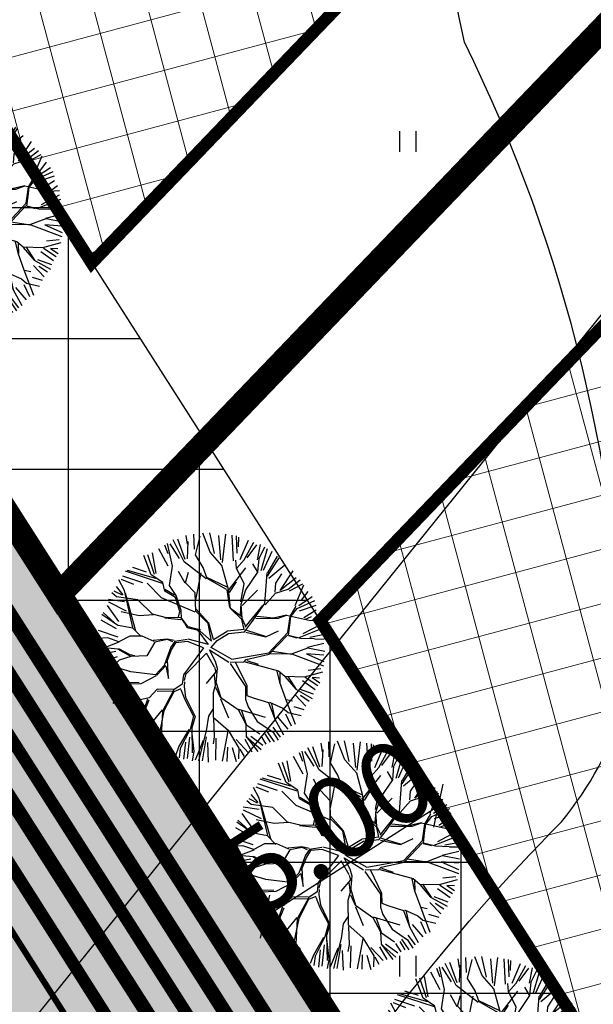
# Model space of a CAD drawing. Units: metres. Extents: x -3353224 to 1681961, y 0 to 8295391.
# Drawn here: x 546823 to 546837, y 6584642 to 6584666 of the extents above; entities that cross this region are included whole.
import ezdxf

# ---------------------------------------------------------------- set-up
doc = ezdxf.new("R2010")
doc.units = ezdxf.units.M
doc.linetypes.add('CENTERX2', pattern=[4, 2.5, -0.5, 0.5, -0.5])
for name, color, linetype in [('6113-lõplik (must)$0$HALJASTUS', 7, 'Continuous'), ('6113-lõplik (must)$0$HORISONTAALID', 7, 'Continuous'), ('6113-lõplik (must)$0$POLLU_DREEN', 7, 'Continuous'), ('k-as-ehk_joon', 7, 'CENTERX2'), ('k-as-kr-mod-kr', 1, 'Continuous'), ('K-haljas', 71, 'Continuous'), ('K-moot', 7, 'Continuous'), ('K-puud', 94, 'Continuous'), ('k-tänavakaitse', 133, 'Continuous'), ('Liiklus_var.1$0$K-asf-SÕIDUTEE', 254, 'Continuous'), ('Liiklus_var.1$0$K-muru', 71, 'Continuous'), ('Liiklus_var.1$0$K-P', 251, 'Continuous'), ('VK$0$K-pr---SK', 12, 'VK$0$KS_KPROJEKT'), ('VK$0$K-tr-drenaaz', 80, 'VK$0$D1_KPROJEKT'), ('VK$0$K-tr-gaas', 20, 'VK$0$G1_KPROJEKT'), ('VK$0$K-ttvesi', 140, 'VK$0$V2_KPROJEKT'), ('VK$0$K-vesi', 152, 'VK$0$V1_KPROJEKT')]:
    doc.layers.add(name, color=color, linetype=linetype)
doc.layers.add('K-eh k ala', color=163, linetype='Continuous', lineweight=9)
doc.styles.add('6113-lõplik (must)$0$ROMANC', font='ROMANC.shx', dxfattribs={"height": 0.8})
doc.styles.add('SWISL', font='swissl.ttf', dxfattribs={"height": 2})
doc.styles.add('VK$0$KPR-JOONED', font='romand.shx', dxfattribs={"width": 0.8})
doc.linetypes.add('6113-lõplik (must)$0$DRENAAZ', pattern='A,2.5,-1.5,["D",6113-lõplik (must)$0$ROMANC,S=1.6,R=0,X=-0.8,Y=-0.8],-1.5,7.5', length=13)
doc.linetypes.add('VK$0$D1_KPROJEKT', pattern='A,9.5,-1.25,["D1",VK$0$KPR-JOONED,S=1,R=0,X=-0.857,Y=-0.5],-1.25', length=12)
doc.linetypes.add('VK$0$G1_KPROJEKT', pattern='A,9.5,-1.25,["G1",VK$0$KPR-JOONED,S=1,R=0,X=-0.857,Y=-0.5],-1.25', length=12)
doc.linetypes.add('VK$0$KS_KPROJEKT', pattern='A,9.5,-1.25,["KS",VK$0$KPR-JOONED,S=1,R=0,X=-0.95,Y=-0.5],-1.25', length=12)
doc.linetypes.add('VK$0$V1_KPROJEKT', pattern='A,9.5,-1.25,["V1",VK$0$KPR-JOONED,S=1,R=0,X=-0.845,Y=-0.5],-1.25', length=12)
doc.linetypes.add('VK$0$V2_KPROJEKT', pattern='A,9.5,-1.25,["V2",VK$0$KPR-JOONED,S=1,R=0,X=-0.845,Y=-0.5],-1.25', length=12)
doc.dimstyles.new('dim-st_serv500', dxfattribs={"dimtxt": 2, "dimasz": 0.75, "dimexe": 0.18, "dimexo": 0, "dimgap": 0, "dimtad": 1, "dimzin": 0, "dimdsep": 46, "dimtxsty": 'SWISL', "dimblk1": 'OBLIQUE', "dimblk2": 'OBLIQUE', "dimsah": 1, "dimcen": 0.09, "dimclrd": 256, "dimclre": 256, "dimclrt": 256, "dimaunit": 1, "dimazin": 0, "dimtfac": 0.99, "dimtmove": 2, "dimatfit": 3, "dimldrblk": 'OBLIQUE', "dimfxl": 1, "dimtolj": 1, "dimtzin": 0, "dimarcsym": 0})

# ---------------------------------------------------------------- blocks, each defined once
blk = doc.blocks.new('_OBLIQUE')
at = {"color": 0, "linetype": 'ByBlock'}
blk.add_line((-0.5, -0.5), (0.5, 0.5), dxfattribs=at)
blk = doc.blocks.new('*D48')
at = {"layer": 'DEFPOINTS', "color": 0}
for p in [(546832.109, 6584647.772), (546832.109, 6584647.772), (546832.877, 6584646.57), (546832.877, 6584646.57), (546827.896, 6584645.079), (546827.896, 6584645.079)]:
    blk.add_point(p, dxfattribs=at)
at = {"layer": 'K-moot', "lineweight": -2}
for p, q in [((546832.109, 6584647.772), (546832.974, 6584646.419)), ((546832.109, 6584647.772), (546832.974, 6584646.419)), ((546828.664, 6584643.878), (546832.877, 6584646.57)), ((546828.664, 6584643.878), (546832.877, 6584646.57)), ((546827.896, 6584645.079), (546828.761, 6584643.726)), ((546827.896, 6584645.079), (546828.761, 6584643.726))]:
    blk.add_line(p, q, dxfattribs=at)
at = {"layer": 'K-moot', "lineweight": -2, "xscale": 0.75, "yscale": 0.75, "zscale": 0.75}
for p, rotation in [((546832.877, 6584646.57), 32.58342682171639), ((546832.877, 6584646.57), 32.58342682171639), ((546828.664, 6584643.878), 212.5834268217164), ((546828.664, 6584643.878), 212.5834268217164)]:
    blk.add_blockref('_OBLIQUE', p, dxfattribs=dict(at, rotation=rotation))
at = {"layer": 'K-moot', "insert": (546830.217, 6584646.09), "char_height": 2, "attachment_point": 5, "rotation": 32.5834, "style": 'SWISL'}
blk.add_mtext('\\A1;5.00', dxfattribs=at)
blk.add_mtext('\\A1;5.00', dxfattribs=at)
blk = doc.blocks.new('A$C1D3A1DCB')
for p, q in [((3.817, 9.231), (3.761, 9.591)), ((4.11, 9.013), (4.085, 9.652)), ((4.77, 8.89), (4.455, 9.684)), ((4.953, 8.827), (4.751, 9.7)), ((5.227, 8.562), (5.136, 9.596)), ((5.414, 9.651), (5.28, 8.452)), ((5.762, 8.52), (5.7, 9.602)), ((2.835, 9.203), (2.973, 8.837)), ((3.182, 8.301), (2.964, 9.256)), ((3.468, 8.623), (3.073, 9.241)), ((3.675, 8.472), (3.205, 9.404)), ((3.709, 8.579), (3.407, 9.435)), ((3.811, 8.606), (3.846, 9.334)), ((4.157, 8.768), (4.344, 9.566)), ((5.914, 8.84), (5.887, 9.573)), ((5.967, 9.525), (5.956, 9.109)), ((6.036, 8.571), (6.393, 9.401)), ((6.206, 8.568), (6.618, 9.308)), ((6.335, 8.647), (6.746, 9.203)), ((6.771, 8.564), (6.896, 9.216)), ((2.278, 7.932), (1.966, 8.748)), ((2.41, 7.943), (2.13, 8.775)), ((2.487, 7.986), (2.332, 8.856)), ((3, 8.29), (2.593, 9.033)), ((4.472, 8.242), (4.157, 8.768)), ((5.27, 8.33), (4.77, 8.89)), ((6.837, 8.625), (7.08, 9.106)), ((6.932, 8.112), (7.201, 9.045)), ((7.032, 8.126), (7.388, 8.934)), ((4.601, 7.753), (3.675, 8.472)), ((5.547, 7.308), (5.27, 8.33)), ((5.887, 8.217), (5.851, 8.554)), ((5.885, 8.197), (6.206, 8.568)), ((6.773, 8.066), (6.569, 8.394)), ((6.793, 8.046), (6.837, 8.625)), ((7.194, 7.87), (7.69, 8.644)), ((7.205, 8.015), (7.614, 8.711)), ((7.251, 7.793), (7.931, 8.354)), ((2.751, 7.562), (1.184, 8.079)), ((2.475, 7.772), (1.271, 8.114)), ((2.074, 8.043), (1.501, 8.235)), ((2.775, 7.602), (2.278, 7.932)), ((3.057, 7.476), (3.182, 8.301)), ((3.711, 7.571), (3.436, 8.072)), ((3.733, 7.59), (3.851, 8.04)), ((4.152, 6.808), (4.392, 8.02)), ((4.643, 7.772), (4.472, 8.242)), ((5.543, 7.264), (6.284, 8.229)), ((6.211, 7.546), (5.887, 8.217)), ((6.273, 7.291), (6.793, 8.046)), ((7.084, 6.711), (7.184, 8.016)), ((7.547, 7.57), (7.805, 7.968)), ((7.726, 7.265), (8.28, 8.104)), ((1.143, 7.269), (0.906, 7.724)), ((1.545, 7.52), (1.02, 7.731)), ((1.918, 7.59), (1.08, 7.875)), ((2.705, 6.962), (2.105, 7.571)), ((2.851, 7.241), (2.775, 7.602)), ((4.139, 7.163), (3.733, 7.59)), ((5.492, 7.414), (4.626, 7.814)), ((5.463, 7.312), (4.643, 7.772)), ((5.864, 7.635), (5.579, 7.178)), ((6.069, 6.786), (6.211, 7.546)), ((7.519, 7.196), (7.547, 7.57)), ((8.405, 7.801), (7.726, 7.265)), ((8.071, 7.32), (8.581, 7.721)), ((8.679, 7.535), (8.114, 7.235)), ((8.37, 6.63), (8.731, 7.5)), ((0.81, 7.002), (0.613, 7.163)), ((1.068, 7.065), (0.713, 7.241)), ((1.094, 7.088), (0.802, 7.429)), ((1.502, 5.698), (1.143, 7.269)), ((1.176, 7.162), (1.616, 5.565)), ((3.31, 6.977), (2.851, 7.241)), ((3.255, 7.064), (2.855, 7.304)), ((3.338, 7.058), (3.057, 7.476)), ((4.163, 6.391), (4.139, 7.163)), ((5.482, 7.289), (5.592, 6.551)), ((5.631, 6.507), (5.547, 7.308)), ((6.081, 6.682), (6.273, 7.291)), ((6.12, 6.636), (6.772, 7.274)), ((7.102, 6.667), (7.537, 7.155)), ((7.537, 7.155), (8.071, 7.32)), ((8.899, 7.224), (8.626, 6.852)), ((1.145, 6.79), (0.466, 6.892)), ((1.236, 6.393), (0.482, 6.769)), ((1.717, 6.87), (0.81, 7.002)), ((2.338, 6.259), (1.717, 6.87)), ((4.138, 6.35), (2.705, 6.962)), ((3.494, 6.379), (3.31, 6.977)), ((3.539, 6.417), (3.338, 7.058)), ((6.048, 6.246), (6.085, 6.722)), ((6.119, 6.076), (6.081, 6.682)), ((6.523, 5.92), (7.084, 6.711)), ((8.445, 6.5), (9.202, 6.839)), ((9.086, 6.994), (8.518, 6.619)), ((0.863, 5.789), (0.19, 6.258)), ((0.237, 6.337), (0.725, 5.904)), ((0.908, 5.951), (0.421, 6.626)), ((1.77, 6.199), (1.011, 6.361)), ((2.93, 6.11), (2.338, 6.259)), ((3.434, 6.134), (3.494, 6.379)), ((3.554, 6.082), (3.539, 6.417)), ((4.686, 5.871), (4.163, 6.391)), ((4.708, 5.89), (4.171, 6.494)), ((6.104, 6.158), (5.631, 6.507)), ((6.116, 6.033), (5.631, 6.507)), ((6.258, 5.71), (6.996, 6.633)), ((8.15, 6.168), (8.411, 6.609)), ((8.188, 6.165), (8.445, 6.5)), ((9.247, 6.634), (8.541, 6.394)), ((9.254, 6.436), (8.739, 6.11)), ((0.812, 5.64), (0.154, 6.009)), ((2.377, 6.236), (1.77, 6.199)), ((2.848, 6.116), (3.531, 6.043)), ((3.557, 6.124), (2.93, 6.11)), ((3.724, 5.84), (3.554, 6.082)), ((3.84, 5.727), (3.575, 6.081)), ((3.796, 5.688), (3.724, 5.84)), ((4.828, 5.126), (4.686, 5.871)), ((4.916, 5.197), (4.708, 5.89)), ((6.206, 5.624), (6.116, 6.033)), ((6.263, 5.774), (6.119, 6.076)), ((6.222, 5.525), (6.523, 5.92)), ((6.703, 6.091), (7.621, 6.084)), ((7.456, 6.097), (6.751, 6.173)), ((8.005, 6.222), (7.456, 6.097)), ((7.621, 6.084), (8.005, 6.222)), ((8.005, 6.222), (9.01, 5.999)), ((8.055, 5.487), (8.15, 6.168)), ((8.139, 5.796), (8.188, 6.165)), ((9.454, 5.833), (8.687, 5.427)), ((8.808, 6.057), (9.065, 6.161)), ((9.01, 5.999), (9.473, 6.027)), ((9.386, 6.231), (9.153, 6.054)), ((0.882, 5.291), (0.047, 5.577)), ((1.501, 5.677), (0.883, 5.788)), ((1.849, 5.317), (1.501, 5.677)), ((4.266, 5.569), (3.796, 5.688)), ((4.371, 5.582), (3.84, 5.727)), ((4.707, 4.985), (4.266, 5.569)), ((4.347, 5.542), (4.828, 5.126)), ((4.916, 5.197), (5.49, 5.543)), ((5.069, 5.156), (5.55, 5.452)), ((6.206, 5.624), (5.49, 5.543)), ((5.55, 5.452), (6.222, 5.525)), ((6.281, 5.499), (7.122, 5.31)), ((6.308, 5.582), (7.102, 5.333)), ((7.122, 5.31), (7.663, 5.56)), ((7.258, 4.633), (8.055, 5.487)), ((8.089, 5.381), (8.139, 5.796)), ((8.539, 5.283), (9.528, 5.668)), ((0.446, 5.259), (0.005, 5.23)), ((0.912, 5.077), (0.009, 4.729)), ((0.913, 5.097), (0.446, 5.259)), ((1.369, 5.334), (0.913, 5.097)), ((1.891, 5.335), (1.369, 5.334)), ((2.396, 5.109), (1.891, 5.335)), ((2.435, 5.085), (2.098, 4.506)), ((2.945, 5.213), (2.357, 5.153)), ((2.965, 5.189), (2.435, 5.085)), ((3.253, 5.147), (2.945, 5.213)), ((3.187, 5.089), (2.965, 5.189)), ((3.271, 5.104), (3.107, 4.866)), ((3.309, 5.059), (3.141, 4.78)), ((3.798, 5.188), (3.271, 5.104)), ((3.812, 5.104), (3.309, 5.059)), ((4.494, 4.848), (3.812, 5.104)), ((4.707, 4.985), (3.842, 5.205)), ((4.793, 4.843), (5.069, 5.156)), ((7.274, 4.568), (8.045, 5.376)), ((8.08, 5.36), (8.432, 5.27)), ((8.089, 5.381), (8.598, 5.257)), ((8.598, 5.257), (9.182, 5.233)), ((8.883, 4.863), (9.582, 5.036)), ((9.541, 5.386), (8.994, 5.28)), ((9.595, 5.202), (9.2, 5.193)), ((0.869, 4.788), (0, 4.876)), ((0.786, 4.686), (0.041, 4.548)), ((1.408, 4.476), (0.869, 4.788)), ((1.393, 4.54), (0.912, 4.806)), ((3.107, 4.866), (2.818, 4.096)), ((3.141, 4.78), (2.909, 4.194)), ((4.494, 4.848), (3.64, 3.701)), ((4.608, 4.606), (3.749, 3.745)), ((4.597, 4.637), (4.941, 4.043)), ((4.722, 4.765), (4.981, 4.284)), ((4.743, 4.752), (5.559, 4.242)), ((4.796, 4.867), (5.692, 4.356)), ((5.692, 4.356), (7.258, 4.633)), ((7.318, 4.586), (8.256, 4.599)), ((7.409, 4.703), (8.233, 4.579)), ((8.256, 4.599), (8.899, 4.84)), ((8.842, 4.583), (9.578, 4.257)), ((9.574, 4.526), (8.842, 4.583)), ((8.899, 4.84), (9.62, 4.7)), ((0.843, 4.461), (0.064, 4.202)), ((0.917, 4.325), (0.192, 3.588)), ((1.408, 4.476), (0.917, 4.325)), ((1.577, 4.504), (1.393, 4.54)), ((2.098, 4.506), (1.408, 4.476)), ((3.005, 3.54), (2.959, 4.314)), ((4.981, 4.284), (5.062, 3.986)), ((5.618, 4.173), (6.271, 3.208)), ((5.623, 4.237), (6.207, 4.256)), ((5.849, 4.219), (6.317, 3.247)), ((6.207, 4.256), (6.299, 4.352)), ((6.249, 4.253), (7.657, 3.871)), ((6.299, 4.352), (7.274, 4.568)), ((6.317, 4.308), (6.805, 4.146)), ((8.255, 4.577), (9.572, 4.079)), ((0.381, 4.138), (0.058, 4.017)), ((0.389, 3.958), (0.059, 3.81)), ((1.421, 3.829), (0.381, 4.138)), ((2.455, 3.707), (1.421, 3.829)), ((2.818, 4.096), (2.455, 3.707)), ((2.901, 4.089), (2.514, 3.682)), ((2.899, 4.069), (3.005, 3.54)), ((3.686, 3.467), (3.751, 3.756)), ((5.008, 3.823), (4.595, 3.335)), ((4.95, 4.021), (5.008, 3.823)), ((5.062, 3.986), (5.012, 3.344)), ((7.596, 3.855), (7.705, 3.388)), ((7.657, 3.871), (7.934, 3.64)), ((7.714, 3.785), (7.725, 3.366)), ((8.767, 3.619), (9.532, 3.833)), ((9.455, 3.948), (8.912, 3.89)), ((0.218, 3.379), (1.075, 3.396)), ((1.76, 3.364), (1.114, 3.373)), ((2.492, 3.663), (1.84, 3.317)), ((3.64, 3.701), (3.589, 3.307)), ((3.681, 3.407), (3.665, 3.199)), ((5.012, 3.344), (4.897, 2.936)), ((4.936, 3.704), (4.985, 3.262)), ((5.017, 3.406), (5.216, 2.745)), ((7.705, 3.388), (7.963, 2.68)), ((7.933, 3.623), (8.392, 3.087)), ((7.934, 3.64), (8.767, 3.619)), ((8.058, 3.631), (8.413, 3.086)), ((9.217, 3.059), (8.683, 3.441)), ((8.786, 3.596), (9.32, 3.243)), ((9.084, 3.583), (9.41, 3.361)), ((9.401, 3.559), (9.084, 3.583)), ((1.214, 3.323), (0.228, 3.232)), ((0.938, 3.13), (0.434, 2.973)), ((0.936, 3.105), (0.618, 2.789)), ((1.213, 3.302), (0.65, 2.49)), ((1.279, 3.128), (0.831, 2.38)), ((1.84, 3.317), (1.213, 3.302)), ((2.532, 3.097), (2.191, 2.727)), ((2.526, 3.013), (3.195, 3.024)), ((3.22, 3.085), (2.532, 3.097)), ((3.236, 3.065), (2.752, 2.165)), ((3.23, 2.984), (2.817, 2.182)), ((3.534, 3.106), (3.23, 2.984)), ((3.589, 3.307), (3.236, 3.065)), ((3.532, 3.085), (3.705, 2.653)), ((3.665, 3.199), (3.734, 2.757)), ((4.897, 2.936), (4.902, 1.914)), ((4.999, 3.178), (5.215, 2.723)), ((6.271, 3.208), (6.272, 2.665)), ((6.317, 3.247), (6.327, 2.827)), ((8.392, 3.087), (9.09, 2.7)), ((8.534, 3.112), (9.13, 2.893)), ((1.362, 2.608), (0.946, 2.297)), ((1.448, 2.555), (1.014, 2.066)), ((2.191, 2.727), (1.448, 2.555)), ((2.125, 2.669), (1.833, 1.857)), ((2.183, 2.623), (1.85, 1.815)), ((3.705, 2.653), (4.07, 1.958)), ((3.734, 2.757), (4.132, 1.932)), ((5.211, 2.682), (5.546, 1.885)), ((5.216, 2.745), (5.949, 2.229)), ((6.272, 2.665), (6.372, 2.345)), ((6.327, 2.827), (6.589, 2.726)), ((6.589, 2.726), (7.241, 2.526)), ((7.241, 2.526), (7.519, 1.799)), ((7.285, 2.544), (7.852, 2.295)), ((7.963, 2.68), (8.36, 1.607)), ((7.983, 2.657), (8.248, 2.598)), ((8.366, 2.853), (8.821, 2.378)), ((8.587, 2.836), (8.958, 2.587)), ((1.572, 2.468), (1.167, 1.961)), ((2.737, 2.226), (2.23, 1.597)), ((2.817, 2.182), (2.612, 1.176)), ((2.752, 2.165), (2.692, 1.106)), ((4.887, 2.248), (4.697, 1.95)), ((5.949, 2.229), (6.277, 1.62)), ((5.971, 2.248), (7.093, 1.912)), ((6.092, 2.198), (6.296, 1.598)), ((6.372, 2.345), (6.765, 1.729)), ((7.365, 2.478), (7.5, 1.822)), ((7.852, 2.295), (8.065, 2.112)), ((8.065, 2.112), (8.62, 1.984)), ((8.304, 2.368), (8.736, 2.236)), ((1.834, 2.058), (1.323, 1.778)), ((1.85, 1.815), (1.392, 1.558)), ((4.07, 1.958), (3.925, 1.408)), ((4.132, 1.932), (3.99, 1.463)), ((4.697, 1.95), (4.607, 1.331)), ((4.902, 1.914), (5.528, 1.366)), ((4.918, 1.85), (4.943, 1.076)), ((6.765, 1.729), (7.419, 1.285)), ((7.507, 1.825), (7.868, 1.165)), ((7.61, 1.933), (8.059, 1.406)), ((7.963, 2.051), (8.193, 1.544)), ((2.23, 1.597), (1.658, 1.225)), ((2.278, 1.436), (2.02, 0.939)), ((3.448, 0.65), (3.881, 1.39)), ((3.925, 1.408), (3.507, 0.585)), ((3.99, 1.463), (4.015, 0.401)), ((4.1, 0.454), (4.002, 1.338)), ((4.607, 1.331), (4.28, 0.064)), ((5.525, 1.324), (5.281, 0.05)), ((5.528, 1.366), (5.99, 0.599)), ((6.276, 1.599), (6.871, 1.2)), ((6.277, 1.62), (6.3, 1.097)), ((7.169, 1.304), (7.479, 0.863)), ((7.419, 1.285), (7.641, 0.934)), ((7.427, 1.48), (7.739, 1.063)), ((2.612, 1.176), (2.068, 0.884)), ((2.591, 1.044), (2.171, 0.683)), ((2.631, 0.917), (2.591, 0.406)), ((2.692, 1.106), (2.863, 0.383)), ((2.83, 0.976), (3.097, 0.293)), ((3.728, 0.857), (3.647, 0.13)), ((3.89, 1.065), (3.798, 0.165)), ((4.469, 0.924), (4.134, 0.092)), ((4.603, 1.084), (4.428, 0.07)), ((4.658, 0.835), (4.692, 0)), ((4.943, 1.076), (4.899, 0.788)), ((5.016, 1.028), (4.994, 0.098)), ((5.868, 0.962), (6.389, 0.408)), ((6.238, 0.983), (6.54, 0.446)), ((6.3, 1.097), (6.792, 0.454)), ((6.3, 1.097), (6.925, 0.549)), ((6.492, 1.112), (7.002, 0.729)), ((6.911, 1.127), (7.128, 0.769)), ((7.088, 1.212), (7.305, 0.852)), ((3.317, 0.288), (3.448, 0.65)), ((3.507, 0.585), (3.456, 0.192)), ((4.028, 0.066), (4.1, 0.454)), ((5.501, 0.647), (5.478, 0.036)), ((5.697, 0.632), (5.871, 0.03)), ((5.99, 0.599), (5.975, 0.143)), ((6.032, 0.559), (6.206, 0.252))]:
    blk.add_line(p, q)
blk = doc.blocks.new('6113-lõplik (must)$0$41')
for p, q in [((-0.386, -0.496), (-0.386, 0.504)), ((0.414, -0.496), (0.414, 0.504))]:
    blk.add_line(p, q)
blk = doc.blocks.new('6113-lõplik (must)')
at = {"layer": '6113-lõplik (must)$0$HORISONTAALID', "lineweight": -3, "ltscale": 0.5}
blk.add_lwpolyline([(546828.676, 6584636.986, -0.058587), (546835.864, 6584646.18, 0.089913), (546837.415, 6584648.992, 0.111017), (546833.507, 6584665.084, 0.018935), (546831.206, 6584674.587, 0.341544), (546808.71, 6584705.506)], format="xyb", dxfattribs=at)
at = {"layer": '6113-lõplik (must)$0$POLLU_DREEN', "linetype": '6113-lõplik (must)$0$DRENAAZ', "ltscale": 0.5}
blk.add_lwpolyline([(546750.964, 6584551.967), (546918.764, 6584760.112)], dxfattribs=at)
at = {"layer": '6113-lõplik (must)$0$HALJASTUS', "xscale": 0.5, "yscale": 0.5, "zscale": 0.5}
for p in [(546832.133, 6584662.676), (546832.133, 6584642.676)]:
    blk.add_blockref('6113-lõplik (must)$0$41', p, dxfattribs=at)
blk = doc.blocks.new('VK')
at = {"layer": 'VK$0$K-pr---SK', "const_width": 0.35}
blk.add_lwpolyline([(546844.659, 6584614.986), (546804.933, 6584677.226)], dxfattribs=at)
at = {"layer": 'VK$0$K-tr-drenaaz', "const_width": 0.3}
blk.add_lwpolyline([(546844.174, 6584614.26), (546805.74, 6584674.476)], dxfattribs=at)
at = {"layer": 'VK$0$K-tr-gaas', "const_width": 0.35}
blk.add_lwpolyline([(546843.531, 6584613.781), (546772.552, 6584724.985)], dxfattribs=at)
at = {"layer": 'VK$0$K-ttvesi', "const_width": 0.3}
blk.add_lwpolyline([(546803.44, 6584675.121), (546842.78, 6584613.207)], dxfattribs=at)
at = {"layer": 'VK$0$K-vesi', "const_width": 0.35}
blk.add_lwpolyline([(546845.223, 6584615.589), (546774.871, 6584725.813)], dxfattribs=at)
blk = doc.blocks.new('Liiklus_var.1')
at = {"layer": 'Liiklus_var.1$0$K-asf-SÕIDUTEE'}
h = blk.add_hatch(color=256, dxfattribs=at)
edge = h.paths.add_edge_path()
edge.add_arc((546677.884, 6584578.441), 150, 32.40465, 39.94461)
edge.add_arc((546746.884, 6584636.226), 60, 39.94461, 85.18355)
edge.add_arc((546750.662, 6584681.067), 15, 85.1836, 138.6092)
edge.add_arc((546626.876, 6584790.163), 150, 306.8976, 318.60919, ccw=False)
edge.add_line((546716.934, 6584670.207), (546703.072, 6584659.799))
edge.add_arc((546883.188, 6584419.887), 300, 126.8976, 130.98423)
edge.add_line((546686.432, 6584646.354), (546680.552, 6584641.245))
edge.add_line((546680.552, 6584641.245), (546675.418, 6584647.382))
edge.add_line((546675.418, 6584647.382), (546685.544, 6584656.179))
edge.add_line((546685.544, 6584656.179), (546700.97, 6584669.581))
edge.add_arc((546602.592, 6584782.815), 150, 310.98423, 329.2241)
edge.add_arc((546662.734, 6584746.997), 80, 329.2241, 333.21891)
edge.add_line((546734.153, 6584710.951), (546744.587, 6584731.622))
edge.add_line((546744.587, 6584731.622), (546744.718, 6584731.883))
edge.add_arc((546731.327, 6584738.641), 15, 333.2189, 379.7029)
edge.add_arc((546557.158, 6584676.27), 200, 19.70291, 32.40493)
edge.add_line((546726.015, 6584783.45), (546713.443, 6584803.255))
edge.add_line((546713.443, 6584803.255), (546718.198, 6584806.961))
edge.add_line((546718.198, 6584806.961), (546728.916, 6584790.075))
edge.add_line((546728.916, 6584790.075), (546736.243, 6584778.531))
edge.add_arc((546778.457, 6584805.326), 50, 212.4049, 216.9431)
edge.add_line((546738.496, 6584775.275), (546742.551, 6584769.883))
edge.add_arc((546750.543, 6584775.893), 10, 216.9431, 290.4989)
edge.add_line((546754.045, 6584766.526), (546761.232, 6584769.213))
edge.add_arc((546743.723, 6584816.047), 50, 290.4989, 302.6823)
edge.add_line((546770.722, 6584773.963), (546796.439, 6584790.462))
edge.add_arc((546717.062, 6584914.189), 147, 302.68234, 314.20343)
edge.add_line((546819.551, 6584808.809), (546877.477, 6584865.187))
edge.add_arc((546874.355, 6584868.428), 4.5, 313.9397, 364.3979)
edge.add_line((546878.841, 6584868.773), (546878.474, 6584873.555))
edge.add_arc((546882.96, 6584873.9), 4.5, 134.1646, 184.3979, ccw=False)
edge.add_line((546879.825, 6584877.128), (546884.736, 6584881.897))
edge.add_line((546884.736, 6584881.897), (546894.53, 6584871.827))
edge.add_line((546894.53, 6584871.827), (546888.699, 6584866.156))
edge.add_arc((546885.562, 6584869.382), 4.5, 292.402, 314.2034, ccw=False)
edge.add_line((546887.277, 6584865.222), (546886.141, 6584864.754))
edge.add_arc((546887.856, 6584860.593), 4.5, 112.402, 134.2034)
edge.add_line((546884.718, 6584863.819), (546823.735, 6584804.508))
edge.add_arc((546717.062, 6584914.189), 153, 302.68234, 314.20343, ccw=False)
edge.add_line((546799.679, 6584785.412), (546762.204, 6584761.37))
edge.add_arc((546767.604, 6584752.953), 10, 122.6823, 213.9355)
edge.add_arc((546676.341, 6584691.545), 100, 27.05459, 33.93547, ccw=False)
edge.add_line((546765.398, 6584737.029), (546770.763, 6584726.523))
edge.add_arc((546824.198, 6584753.814), 60, 207.05459, 210.35858)
edge.add_arc((546756.254, 6584714.085), 18.707, -1.9372, 30.1805, ccw=False)
edge.add_arc((546789.947, 6584713.14), 15, 178.8056, 229.7045)
edge.add_arc((546715.573, 6584625.427), 100, 32.40493, 49.70452, ccw=False)
edge.add_line((546800.001, 6584679.017), (546810.394, 6584662.644))
edge.add_line((546810.394, 6584662.644), (546815.082, 6584655.258))
edge.add_line((546815.082, 6584655.258), (546825.8, 6584638.373))
edge.add_line((546825.8, 6584638.373), (546831.893, 6584628.773))
edge.add_line((546831.893, 6584628.773), (546825.983, 6584625.022))
edge.add_line((546825.983, 6584625.022), (546819.89, 6584634.621))
edge.add_line((546819.89, 6584634.621), (546809.172, 6584651.507))
edge.add_line((546809.172, 6584651.507), (546804.415, 6584659.002))
edge.add_line((546804.415, 6584659.002), (546804.526, 6584658.826))
edge = h.paths.add_edge_path(flags=16)
edge.add_arc((546702.904, 6584665.3), 0.5, 130.9842, 306.8976, ccw=False)
edge.add_line((546702.576, 6584665.678), (546706.443, 6584669.038))
edge.add_arc((546621.183, 6584767.174), 130, 310.98423, 323.97267)
edge.add_line((546726.318, 6584690.711), (546738.424, 6584707.357))
edge.add_arc((546738.829, 6584707.063), 0.5, 21.8653, 143.9727, ccw=False)
edge.add_arc((546756.462, 6584714.139), 18.5, 201.8653, 223.7547)
edge.add_arc((546742.738, 6584700.999), 0.5, -67.4653, 43.7547, ccw=False)
edge.add_arc((546750.594, 6584682.064), 20, 112.5347, 138.6699)
edge.add_line((546735.576, 6584695.272), (546726.677, 6584685.153))
edge.add_arc((546651.585, 6584751.193), 100, 306.8976, 318.66988, ccw=False)
edge.add_line((546711.624, 6584671.222), (546703.204, 6584664.901))
edge = h.paths.add_edge_path(flags=16)
edge.add_arc((546667.304, 6584696.906), 100, 21.13685, 32.12754)
edge.add_arc((546751.144, 6584749.555), 1, 32.1275, 179.9592)
edge.add_arc((546764.328, 6584749.567), 14.184, 180.046, 203.0799)
edge.add_arc((546740.314, 6584739.133), 12, 3.1296, 23.963, ccw=False)
edge.add_arc((546731.327, 6584738.641), 21, -16.3252, 3.1296, ccw=False)
edge.add_arc((546751.96, 6584732.598), 0.5, 163.6748, 283.7051)
edge.add_arc((546756.462, 6584714.139), 18.5, 78.9296, 103.7051, ccw=False)
edge.add_arc((546760.11, 6584732.785), 0.5, 258.9296, 381.1369)
edge = h.paths.add_edge_path(flags=16)
edge.add_arc((546756.462, 6584714.139), 10, 73.4221, 213.684, ccw=False)
edge.add_arc((546756.462, 6584714.139), 10, -146.316, 73.4221, ccw=False)
edge = h.paths.add_edge_path(flags=16)
edge.add_arc((546717.522, 6584615.827), 99.999, 39.77414, 52.75736)
edge.add_arc((546791.96, 6584713.745), 23, 208.9116, 232.7573, ccw=False)
edge.add_arc((546771.389, 6584702.383), 0.5, 28.9116, 141.7776)
edge.add_arc((546756.462, 6584714.139), 18.5, 309.322, 321.7776, ccw=False)
edge.add_arc((546768.502, 6584699.441), 0.5, 129.322, 236.9494)
edge.add_line((546768.229, 6584699.022), (546775.429, 6584694.337))
edge.add_arc((546720.891, 6584610.518), 100, 43.32993, 56.94941, ccw=False)
edge.add_arc((546793.996, 6584679.481), 0.5, 223.3299, 399.7724)
edge.add_line((546794.38, 6584679.801), (546794.378, 6584679.803))
at = {"layer": 'Liiklus_var.1$0$K-muru'}
h = blk.add_hatch(color=256, dxfattribs=at)
edge = h.paths.add_edge_path()
edge.add_arc((546676.341, 6584691.545), 100, 27.05459, 31.61987, ccw=False)
edge.add_line((546765.398, 6584737.029), (546770.763, 6584726.523))
edge.add_arc((546824.198, 6584753.814), 60, 207.05459, 210.35858)
edge.add_arc((546755.901, 6584713.996), 19.057, -1.634, 29.8773, ccw=False)
edge.add_arc((546789.947, 6584713.14), 15, 178.8056, 229.7045)
edge.add_arc((546715.573, 6584625.427), 100, 32.40493, 49.70452, ccw=False)
edge.add_line((546800.001, 6584679.017), (546810.394, 6584662.644))
edge.add_line((546810.394, 6584662.644), (546815.082, 6584655.258))
edge.add_line((546815.082, 6584655.258), (546825.8, 6584638.373))
edge.add_line((546825.8, 6584638.373), (546837.893, 6584619.375))
edge.add_line((546837.893, 6584619.375), (546843.177, 6584613.179))
edge.add_line((546843.177, 6584613.179), (546846.779, 6584615.521))
edge.add_line((546846.779, 6584615.521), (546776.41, 6584725.665))
edge.add_line((546776.41, 6584725.665), (546783.975, 6584763.978))
edge.add_line((546783.975, 6584763.978), (546782.983, 6584765.53))
edge.add_arc((546795.094, 6584751.545), 18.5, 130.8937, 139.1429)
edge.add_line((546781.102, 6584763.647), (546768.785, 6584749.407))
edge.add_arc((546753.658, 6584762.491), 20, 298.8743, 319.1429, ccw=False)
edge.add_line((546763.316, 6584744.977), (546761.495, 6584743.973))
at = {"layer": 'Liiklus_var.1$0$K-asf-SÕIDUTEE'}
for points, format in [([(546774.95, 6584713.452, 0.225813), (546780.246, 6584701.699, -0.075627), (546800.001, 6584679.017), (546810.394, 6584662.644), (546815.082, 6584655.258), (546825.8, 6584638.373), (546831.893, 6584628.773), (546825.983, 6584625.022), (546819.89, 6584634.621), (546809.172, 6584651.507), (546804.415, 6584659.002), (546804.526, 6584658.826, 0.032911), (546792.884, 6584674.748, 0.199996), (546751.921, 6584696.014, 0.23743)], "xyb"), ([(546825.983, 6584625.022, 0.2, 0.2, 0), (546831.893, 6584628.773, 0, 0, 0), (546825.8, 6584638.373, 0, 0, 0), (546815.082, 6584655.258, 0, 0, 0), (546810.624, 6584662.281, 0, 0, 0)], "xyseb")]:
    blk.add_lwpolyline(points, format=format, dxfattribs=at)
at = {"layer": 'Liiklus_var.1$0$K-muru'}
blk.add_lwpolyline([(546761.495, 6584743.973, -0.019922), (546765.398, 6584737.029), (546770.763, 6584726.523, 0.014417), (546772.425, 6584723.489, -0.138367), (546774.95, 6584713.452, 0.225813), (546780.246, 6584701.699, -0.075627), (546800.001, 6584679.017), (546810.394, 6584662.644), (546815.082, 6584655.258), (546825.8, 6584638.373), (546837.893, 6584619.375), (546843.177, 6584613.179), (546846.779, 6584615.521), (546776.41, 6584725.665), (546783.975, 6584763.978), (546782.983, 6584765.53, 0.036009), (546781.102, 6584763.647), (546768.785, 6584749.407, -0.08867), (546763.316, 6584744.977), (546761.495, 6584743.973)], format="xyb", dxfattribs=at)
at = {"layer": 'Liiklus_var.1$0$K-P', "const_width": 0.15}
blk.add_lwpolyline([(546836.518, 6584621.487), (546831.893, 6584628.773), (546825.8, 6584638.373), (546815.082, 6584655.258), (546810.394, 6584662.644), (546800.001, 6584679.017, 0.075627), (546780.246, 6584701.699, -0.225813), (546774.95, 6584713.452)], format="xyb", dxfattribs=at)
blk.add_lwpolyline([(546810.624, 6584662.281), (546815.082, 6584655.258), (546825.8, 6584638.373), (546831.595, 6584629.242)], dxfattribs=at)

msp = doc.modelspace()

# ---------------------------------------------------------------- hatches: boundary and pattern name
at = {"layer": 'K-eh k ala'}
h = msp.add_hatch(dxfattribs=at)
h.set_pattern_fill('ANSI37', color=256, scale=0.4, angle=60, style=0)
h.paths.add_polyline_path([(546791.95, 6584764.65), (546788.569, 6584761.444), (546781.704, 6584726.666), (546824.466, 6584659.727), (546865.137, 6584702.062), (546799.306, 6584763.657), (546796.368, 6584760.517)])
h = msp.add_hatch(dxfattribs=at)
h.set_pattern_fill('ANSI37', color=256, scale=0.4, angle=60, style=0)
h.paths.add_polyline_path([(546830.007, 6584651.061), (546872.439, 6584695.23), (546901.127, 6584668.388), (546857.992, 6584617.181), (546850.021, 6584619.733)])
at = {"layer": 'K-haljas'}
msp.add_hatch(color=256, dxfattribs=at).paths.add_polyline_path([(546746.223, 6584522.421), (546790.634, 6584550.65), (546824.448, 6584572.152), (546833.27, 6584593.96), (546767.505, 6584696.885), (546758.21, 6584697.568), (546733.317, 6584736.588), (546741.742, 6584744.633), (546677.57, 6584845.44), (546661.11, 6584871.3), (546628.113, 6584923.197), (546619.94, 6584935.98), (546634.911, 6584947.838), (546643.093, 6584934.987), (546749.905, 6584767.184), (546775.748, 6584776.845), (546783.975, 6584763.978), (546776.41, 6584725.665), (546846.793, 6584615.516), (546875.229, 6584606.415), (546833.436, 6584558.085), (546807.1, 6584527.63), (546746.083, 6584499.473), (546729.641, 6584525.138)])
at = {"layer": 'k-tänavakaitse'}
h = msp.add_hatch(dxfattribs=at)
h.set_pattern_fill('ANSI37', color=256, angle=45, style=0)
h.paths.add_polyline_path([(546777.811, 6584732.762), (546854.237, 6584613.133), (546846.793, 6584615.516), (546776.41, 6584725.668)])

# ---------------------------------------------------------------- linework, layer by layer
at = {"layer": 'k-as-ehk_joon', "ltscale": 2, "const_width": 0.3}
for points in [[(546791.95, 6584764.65), (546788.569, 6584761.444), (546781.704, 6584726.666), (546824.466, 6584659.727), (546865.137, 6584702.062), (546799.306, 6584763.657), (546796.368, 6584760.517)], [(546830.007, 6584651.061), (546872.439, 6584695.23), (546901.127, 6584668.388), (546857.992, 6584617.181), (546850.021, 6584619.733)]]:
    msp.add_lwpolyline(points, close=True, dxfattribs=at)
at = {"layer": 'k-as-kr-mod-kr', "ltscale": 0.2, "const_width": 0.6}
msp.add_lwpolyline([(546766.955, 6584775.02), (546783.975, 6584763.978), (546776.41, 6584725.665), (546846.793, 6584615.516), (546875.229, 6584606.415), (546833.436, 6584558.085)], dxfattribs=at)
at = {"layer": 'k-as-kr-mod-kr', "const_width": 0.6}
msp.add_lwpolyline([(546791.927, 6584771.519), (546791.927, 6584771.519), (546783.972, 6584763.975), (546776.41, 6584725.665), (546823.672, 6584651.684), (546872.257, 6584702.256), (546799.071, 6584770.724), (546796.133, 6584767.584), (546791.922, 6584771.524)], dxfattribs=at)
msp.add_lwpolyline([(546823.679, 6584651.691), (546872.257, 6584702.256), (546908.003, 6584668.802), (546859.792, 6584611.355), (546846.779, 6584615.521)], close=True, dxfattribs=at)
at = {"layer": 'k-tänavakaitse'}
msp.add_lwpolyline([(546777.811, 6584732.762), (546854.237, 6584613.133), (546846.793, 6584615.516), (546776.41, 6584725.668)], close=True, dxfattribs=at)

# ---------------------------------------------------------------- block references
for name in ['Liiklus_var.1', 'VK', '6113-lõplik (must)']:
    msp.add_blockref(name, (0, 0))
at = {"layer": 'K-puud', "ltscale": 0.15, "xscale": 0.5734399999678136, "yscale": 0.5734399998188019, "zscale": 0.5734400000000001}
for p in [(546818.256, 6584658.03), (546824.604, 6584647.621), (546827.874, 6584642.583), (546831.203, 6584637.353)]:
    msp.add_blockref('A$C1D3A1DCB', p, dxfattribs=at)

# ---------------------------------------------------------------- dimensions: what is measured, and where the dimension line sits
at = {"layer": 'K-moot'}
dim = msp.add_aligned_dim(p1=(546827.896, 6584645.079), p2=(546832.109, 6584647.772), distance=-1.426, dimstyle='dim-st_serv500', dxfattribs=at)
dim.commit()
dim.dimension.update_dxf_attribs({"geometry": '*D48', "text_midpoint": (546830.217, 6584646.09)})

doc.saveas('drawing.dxf')
